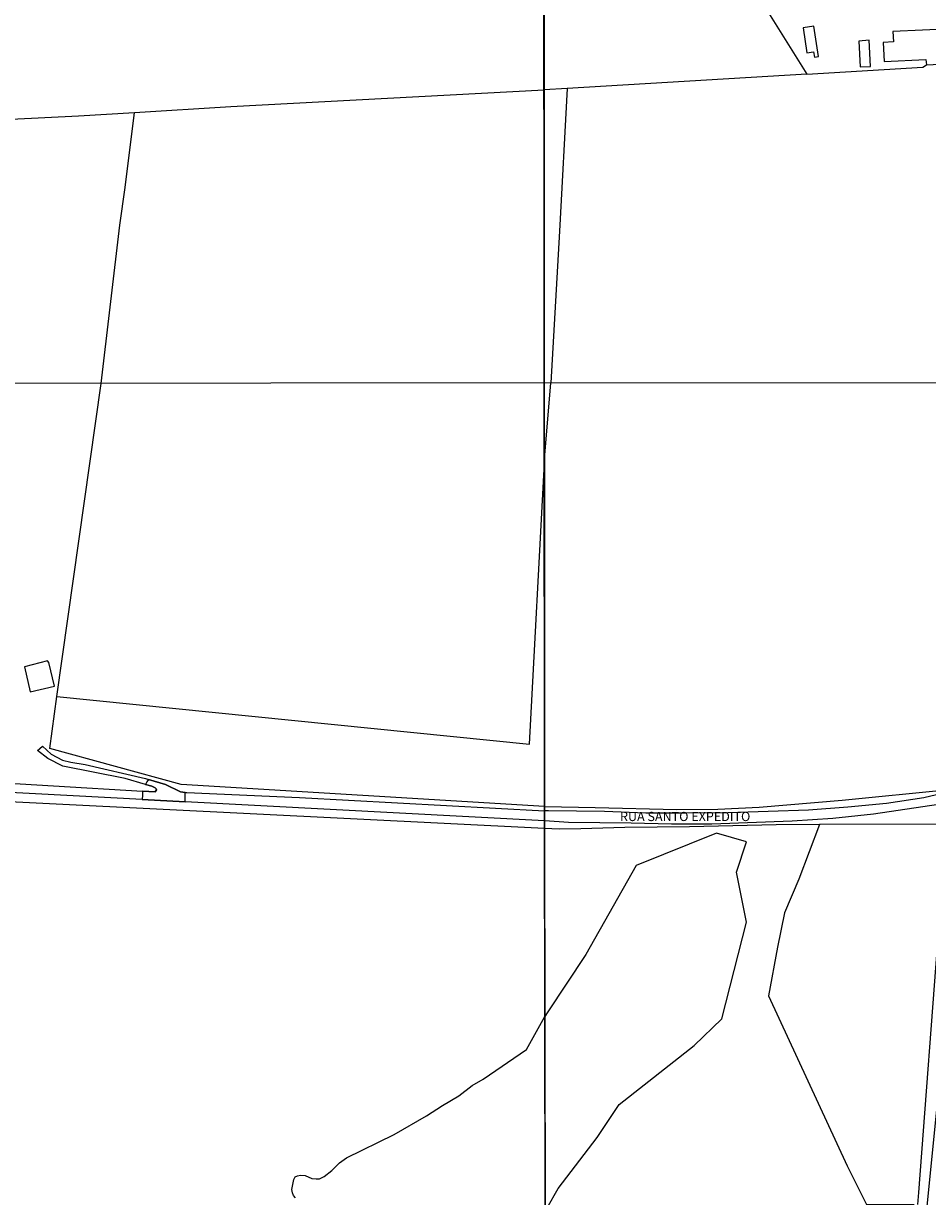
# Model space of a CAD drawing. Units: millimetres. Extents: x 110003 to 192765, y 854901 to 1679836.
# Drawn here: x 190210 to 190456, y 1679059 to 1679378 of the extents above; entities that cross this region are included whole.
import ezdxf

# ---------------------------------------------------------------- set-up
doc = ezdxf.new("R2010")
doc.units = ezdxf.units.MM
doc.header["$MEASUREMENT"] = 0
for name, color, linetype in [('V-BANHADO', 102, 'Continuous'), ('V-CRUZAMENTO', 1, 'Continuous'), ('V-EDIFICACAO', 7, 'Continuous'), ('V-LOTE', 30, 'Continuous'), ('V-NOME_DOS_LOGRADOUROS', 7, 'Continuous'), ('V-QUADRA', 2, 'Continuous'), ('V-REFERENCIA', 31, 'Continuous'), ('X-LIMITE_1000', 7, 'Continuous'), ('X-LIMITE_5000', 7, 'Continuous')]:
    doc.layers.add(name, color=color, linetype=linetype)

# ---------------------------------------------------------------- blocks, each defined once
blk = doc.blocks.new('872DIP_img_geo')
at = {"layer": 'V-BANHADO'}
blk.add_lwpolyline([(190351.64, 1679054.55), (190352.2, 1679055.56), (190355.2, 1679060.87), (190365.77, 1679074.72), (190371.84, 1679083.66), (190392.16, 1679099.73), (190399.75, 1679107), (190406.42, 1679133.22), (190403.69, 1679146.86), (190406.42, 1679155.04), (190398.23, 1679157.46), (190376.39, 1679148.68), (190362.74, 1679124.43), (190352.25, 1679108.61), (190352.24, 1679108.6), (190351.59, 1679107.6)], dxfattribs=at)
at = {"layer": 'V-EDIFICACAO'}
for points in [[(190424.71, 1679376.83), (190421.82, 1679376.37), (190422.84, 1679369.54), (190424.62, 1679369.79), (190424.88, 1679368.39), (190426.02, 1679368.52), (190424.71, 1679376.83)], [(190446.21, 1679375.35), (190446.34, 1679372.55), (190443.58, 1679372.34), (190443.79, 1679367.25), (190455.16, 1679367.72), (190455.33, 1679366.27), (190462.71, 1679366.65), (190462.32, 1679376.11), (190446.21, 1679375.35)], [(190436.92, 1679372.76), (190437.3, 1679365.72), (190440.1, 1679365.89), (190439.72, 1679373.02), (190436.92, 1679372.76)]]:
    blk.add_lwpolyline(points, close=True, dxfattribs=at)
at = {"layer": 'V-LOTE'}
for points in [[(190402.83, 1679395.21), (190412.84, 1679379.7), (190422.84, 1679363.74)], [(190422.84, 1679363.74), (190454.39, 1679365.7)], [(190454.39, 1679365.7), (190455.33, 1679366.27)], [(190422.84, 1679363.74), (190357.62, 1679359.84)], [(190357.62, 1679359.84), (190351.37, 1679359.47)], [(190357.62, 1679359.84), (190355.59, 1679321.07), (190353.19, 1679279.82)], [(190351.46, 1679258.13), (190351.54, 1679259.13), (190353.18, 1679279.82)], [(190351.61, 1679164.71), (190351.61, 1679164.71), (190365.28, 1679164.39), (190387.43, 1679163.87), (190398.58, 1679163.99), (190409.81, 1679164.49), (190432.42, 1679166.4), (190461.46, 1679169.33), (190462.9, 1679186.76), (190466.7, 1679227.62)], [(190426.25, 1679159.78), (190414.48, 1679159.75), (190390.96, 1679159.15), (190373.32, 1679158.97), (190361.42, 1679158.63), (190355.47, 1679158.57), (190351.54, 1679158.7)], [(190426.25, 1679159.78), (190420.66, 1679144.97), (190416.72, 1679135.77), (190414.82, 1679126.45), (190412.39, 1679113.23), (190433.77, 1679066.99), (190439, 1679056.5), (190451.95, 1679056.53)], [(190453.23, 1679059.77), (190458.82, 1679132.84), (190459.81, 1679141.72), (190461.48, 1679159.86), (190426.25, 1679159.78)], [(190452.98, 1679056.53), (190453.23, 1679059.77)]]:
    blk.add_lwpolyline(points, dxfattribs=at)
at = {"layer": 'V-QUADRA'}
for points in [[(190461.11, 1679168.62), (190454.62, 1679167.08), (190444.46, 1679165.52), (190433.99, 1679164.49), (190423.3, 1679163.69), (190401.3, 1679162.99), (190390.15, 1679162.87), (190379, 1679162.9), (190367.85, 1679163.31), (190352.54, 1679163.53), (190351.54, 1679163.54)], [(190452.68, 1679028.46), (190455.86, 1679059.61), (190457.44, 1679075.09), (190460.28, 1679102.91), (190462.57, 1679132.91), (190464.29, 1679160.29), (190464.47, 1679163.21), (190463.87, 1679164.84), (190462.73, 1679165.37), (190461.52, 1679165.67), (190461.05, 1679165.6), (190440.9, 1679162.61), (190429.84, 1679161.44), (190418.85, 1679160.72), (190396.95, 1679159.89), (190386.04, 1679159.93), (190375.05, 1679160.2), (190358.06, 1679160.38), (190351.55, 1679160.75)]]:
    blk.add_lwpolyline(points, dxfattribs=at)
at = {"layer": 'X-LIMITE_1000'}
blk.add_line((192763.58, 1679281.65), (190351.44, 1679279.81), dxfattribs=at)
at = {"layer": 'X-LIMITE_5000'}
blk.add_lwpolyline([(190351.64, 1679054.55), (190351.59, 1679107.6), (190351.54, 1679160.65), (190351.54, 1679161.97), (190351.54, 1679163.54), (190351.44, 1679279.82), (190351.31, 1679428.41)], dxfattribs=at)
at = {"layer": 'V-NOME_DOS_LOGRADOUROS'}
blk.add_text('RUA SANTO EXPEDITO', height=2.5, dxfattribs=at).set_placement((190372.03, 1679160.73))

msp = doc.modelspace()

# ---------------------------------------------------------------- linework, layer by layer
at = {"layer": 'V-BANHADO'}
msp.add_lwpolyline([(190283.8, 1679058.27), (190283.3, 1679058.95), (190282.96, 1679059.67), (190282.85, 1679060.55), (190283.38, 1679063.34), (190283.74, 1679063.98), (190284.31, 1679064.31), (190285.16, 1679064.44), (190286.43, 1679064.36), (190288.28, 1679063.54), (190289.4, 1679063.45), (190290.37, 1679063.51), (190291.56, 1679064.09), (190293.65, 1679065.78), (190295.79, 1679067.86), (190297.63, 1679069.21), (190310.62, 1679075.53), (190319.39, 1679080.63), (190323.77, 1679083.43), (190328.25, 1679086.05), (190331.79, 1679088.88), (190334.78, 1679090.58), (190346.56, 1679098.61), (190351.586, 1679107.588), (190351.59, 1679107.6), (190351.59, 1679107.6)], dxfattribs=at)
at = {"layer": 'V-CRUZAMENTO'}
msp.add_lwpolyline([(190242.15, 1679166.57), (190253.8, 1679165.95), (190253.8, 1679165.95), (190253.8, 1679167.15), (190253.8, 1679167.15), (190253.8, 1679168.54), (190253.8, 1679168.54), (190252.58, 1679168.69), (190248.5, 1679170.63), (190243.82, 1679172.05), (190243.82, 1679172.05), (190243.43, 1679171.41), (190243.43, 1679171.41), (190243, 1679170.7), (190243, 1679170.7), (190244.76, 1679170.18), (190245.65, 1679169.8), (190245.97, 1679169.48), (190246, 1679169.18), (190245.63, 1679168.7), (190242.22, 1679168.9), (190242.22, 1679168.9), (190242.19, 1679167.81), (190242.19, 1679167.81), (190242.15, 1679166.57)], close=True, dxfattribs=at)
at = {"layer": 'V-EDIFICACAO'}
msp.add_lwpolyline([(190216.75, 1679203.86), (190216.4, 1679204.26), (190210.16, 1679202.69), (190211.68, 1679195.82), (190218.32, 1679197.42), (190216.75, 1679203.86)], close=True, dxfattribs=at)
at = {"layer": 'V-LOTE'}
for points in [[(190240.01, 1679353.36), (190266.2, 1679354.95), (190351.37, 1679359.47), (190351.386, 1679359.471)], [(190161.08, 1679348.78), (190169.98, 1679349.24), (190197.28, 1679351.06), (190224.8, 1679352.43), (190240.01, 1679353.36)], [(190230.95, 1679279.71), (190236.05, 1679322.69), (190237.51, 1679332.98), (190240.01, 1679353.36)], [(190218.97, 1679194.56), (190230.95, 1679279.71)], [(190218.97, 1679194.56), (190347.44, 1679181.64), (190351.46, 1679258.13), (190351.46, 1679258.13)], [(190216.99, 1679180.45), (190218.97, 1679194.56)], [(190351.54, 1679164.71), (190252.76, 1679170.7), (190216.99, 1679180.45)], [(190351.542, 1679158.7), (190193.16, 1679166.59)]]:
    msp.add_lwpolyline(points, dxfattribs=at)
at = {"layer": 'V-REFERENCIA'}
for points in [[(190214.35, 1679180.47), (190215.04, 1679181.09), (190217.37, 1679178.95), (190220.5, 1679177.32), (190222.7, 1679176.77), (190226.65, 1679176.09), (190243.03, 1679172.29), (190243.82, 1679172.05)], [(190243, 1679170.7), (190237.53, 1679172.31), (190220.59, 1679175.64), (190216.48, 1679177.76), (190213.68, 1679179.87), (190214.35, 1679180.47)], [(190172.92, 1679173.32), (190173.34, 1679173.32), (190175.51, 1679173.78), (190180.18, 1679173.9), (190183.34, 1679173.68), (190187.62, 1679172.95), (190190.21, 1679172.21), (190193.73, 1679171.78), (190242.22, 1679168.9)], [(190243.82, 1679172.05), (190248.5, 1679170.63), (190252.58, 1679168.69), (190253.8, 1679168.54)], [(190242.15, 1679166.57), (190202.78, 1679168.66), (190193.42, 1679169.21), (190185.12, 1679170.23), (190179.84, 1679170.51), (190174.44, 1679170.1), (190173, 1679169.83)], [(190242.22, 1679168.9), (190245.63, 1679168.7), (190246, 1679169.18), (190245.97, 1679169.48), (190245.65, 1679169.8), (190244.76, 1679170.18), (190243, 1679170.7)], [(190253.8, 1679168.54), (190254.29, 1679168.48), (190284.88, 1679167.16), (190351.536, 1679163.54)], [(190253.8, 1679165.95), (190242.15, 1679166.57)], [(190351.54, 1679160.75), (190253.8, 1679165.95)]]:
    msp.add_lwpolyline(points, dxfattribs=at)
at = {"layer": 'X-LIMITE_1000'}
msp.add_line((190351.444, 1679279.814), (187939.296, 1679277.444), dxfattribs=at)
at = {"layer": 'X-LIMITE_5000'}
msp.add_lwpolyline([(190351.32, 1679420.97), (190351.37, 1679359.74), (190351.44, 1679279.82), (190351.47, 1679244.42), (190351.54, 1679164.71), (190351.54, 1679163.9), (190351.54, 1679162.26), (190351.54, 1679160.75), (190351.59, 1679102.48), (190351.64, 1679055.35)], dxfattribs=at)

# ---------------------------------------------------------------- block references
msp.add_blockref('872DIP_img_geo', (0, 0))

doc.saveas('drawing.dxf')
